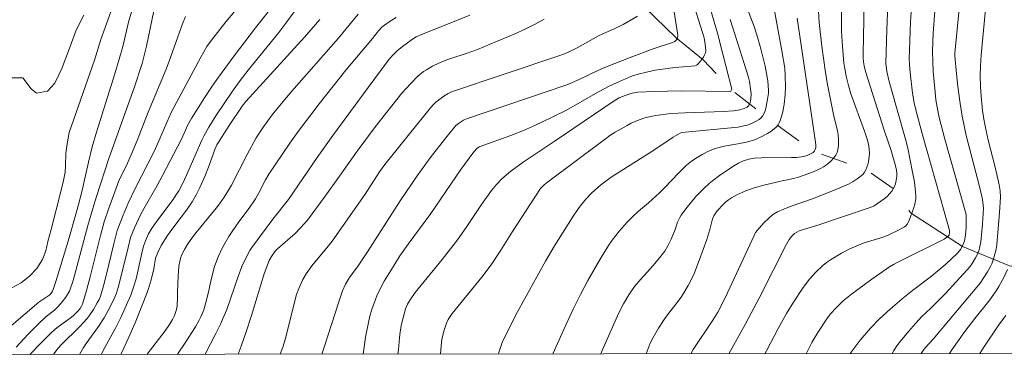
# Model space of a CAD drawing. Units: metres. Extents: x 289867 to 290383, y 1663265 to 1663830.
# Drawn here: x 290209 to 290283, y 1663271 to 1663296 of the extents above; entities that cross this region are included whole.
import ezdxf

# ---------------------------------------------------------------- set-up
doc = ezdxf.new("R2010")
doc.units = ezdxf.units.M
doc.header["$MEASUREMENT"] = 0
doc.linetypes.add('Intermitente', pattern=[48, 15, -2, 2, -2, 2, -2, 2, -2, 2, -2, 15])
doc.layers.add('Articulacao', color=7, linetype='Continuous', lineweight=18)
doc.layers.add('Rio_Intermitente', color=5, linetype='Intermitente', lineweight=9)
doc.layers.add('Curvas_Intermediarias', color=7, linetype='Continuous', lineweight=9, true_color=0x783c14)
doc.layers.add('Curvas_Mestras', color=7, linetype='Continuous', lineweight=20, true_color=0x783c14)

msp = doc.modelspace()

# ---------------------------------------------------------------- linework, layer by layer
at = {"layer": 'Articulacao', "flags": 128}
msp.add_lwpolyline([(289883.749, 1663824.847), (290365.475, 1663825.28), (290365.961, 1663271.007), (289884.259, 1663270.574), (289883.749, 1663824.847)], close=True, dxfattribs=at)
at = {"layer": 'Curvas_Intermediarias', "flags": 128}
for points, elevation in [([(290276.402, 1663270.927), (290276.488, 1663271.073), (290276.692, 1663271.359), (290277.288, 1663272.009), (290280.8, 1663276.197), (290281.359, 1663277.039), (290281.579, 1663277.447), (290281.669, 1663277.657), (290281.819, 1663278.092), (290282.006, 1663278.758), (290282.056, 1663279.062), (290282.266, 1663281.506), (290282.318, 1663282.649), (290282.295, 1663283.108), (290282.228, 1663283.566), (290282.137, 1663284.02), (290281.908, 1663284.982), (290281.41, 1663286.899), (290281.25, 1663287.605), (290281.078, 1663288.476), (290280.979, 1663289.126), (290280.871, 1663290.211), (290280.832, 1663290.94), (290280.819, 1663291.742), (290280.83, 1663292.475), (290280.877, 1663293.268), (290281.842, 1663303.346)], 82), ([(290274.219, 1663270.925), (290274.345, 1663271.158), (290274.573, 1663271.505), (290274.842, 1663271.865), (290275.437, 1663272.591), (290275.964, 1663273.185), (290276.45, 1663273.697), (290277.092, 1663274.303), (290278.206, 1663275.439), (290279.817, 1663277.184), (290280.027, 1663277.426), (290280.216, 1663277.683), (290280.458, 1663278.095), (290280.602, 1663278.38), (290280.705, 1663278.622), (290280.764, 1663278.824), (290280.862, 1663279.29), (290280.983, 1663280.629), (290281.049, 1663281.808), (290281.014, 1663282.28), (290280.957, 1663282.593), (290280.753, 1663283.447), (290279.766, 1663287.265), (290279.462, 1663288.699), (290279.3, 1663289.649), (290279.127, 1663290.93), (290279.027, 1663291.888), (290278.922, 1663293.225), (290278.917, 1663293.442), (290278.932, 1663293.68), (290279.63, 1663300.809)], 81), ([(290219.358, 1663298.551), (290218.413, 1663293.942), (290218.089, 1663292.655), (290217.507, 1663290.91), (290215.6, 1663285.531), (290214.67, 1663282.701), (290214.389, 1663281.794), (290214.029, 1663280.528), (290212.926, 1663276.408), (290212.643, 1663275.603), (290212.516, 1663275.353), (290212.39, 1663275.166), (290212.114, 1663274.802), (290211.814, 1663274.458), (290211.543, 1663274.186), (290210.915, 1663273.71), (290210.301, 1663273.132), (290209.562, 1663272.389), (290208.669, 1663271.406)], 57), ([(290234.624, 1663270.889), (290234.708, 1663271.398), (290234.806, 1663272.154), (290235.046, 1663273.375), (290235.16, 1663273.819), (290235.285, 1663274.221), (290235.651, 1663275.252), (290235.843, 1663275.673), (290236.215, 1663276.347), (290236.951, 1663277.559), (290237.386, 1663278.238), (290238.004, 1663279.118), (290239.705, 1663281.422), (290241.934, 1663284.71), (290242.834, 1663285.943), (290243.142, 1663286.298), (290243.319, 1663286.411), (290245.687, 1663287.251), (290246.625, 1663287.63), (290247.541, 1663288.031), (290248.723, 1663288.601), (290249.84, 1663289.167), (290252.027, 1663290.41), (290252.988, 1663290.932), (290253.579, 1663291.216), (290254.483, 1663291.604), (290254.791, 1663291.717), (290255.207, 1663291.842), (290255.838, 1663292.009), (290256.475, 1663292.152), (290257.949, 1663292.352), (290259.205, 1663292.451), (290259.444, 1663292.484), (290259.589, 1663292.535), (290259.648, 1663292.578), (290259.888, 1663292.836), (290260.099, 1663293.133), (290260.182, 1663293.29), (290260.244, 1663293.449), (290260.272, 1663293.589), (290260.263, 1663293.889), (290260.18, 1663294.42), (290260.144, 1663294.566), (290259.024, 1663298.181)], 69), ([(290248.837, 1663270.902), (290249.871, 1663273.233), (290250.369, 1663274.302), (290250.891, 1663275.359), (290251.45, 1663276.396), (290252.376, 1663278.008), (290252.99, 1663279.014), (290253.274, 1663279.425), (290253.822, 1663280.114), (290254.396, 1663280.781), (290254.761, 1663281.155), (290255.228, 1663281.585), (290255.987, 1663282.223), (290256.821, 1663282.975), (290257.18, 1663283.33), (290258.263, 1663284.47), (290258.836, 1663285.037), (290259.213, 1663285.349), (290259.621, 1663285.619), (290260.045, 1663285.869), (290260.479, 1663286.093), (290260.932, 1663286.272), (290261.246, 1663286.362), (290261.656, 1663286.456), (290262.678, 1663286.627), (290263.331, 1663286.767), (290263.92, 1663286.935), (290264.366, 1663287.137), (290264.883, 1663287.409), (290265.13, 1663287.563), (290265.359, 1663287.731), (290265.565, 1663287.916), (290265.68, 1663288.054), (290265.774, 1663288.214), (290265.851, 1663288.388), (290266.021, 1663288.937), (290266.074, 1663289.159), (290266.151, 1663289.613), (290266.211, 1663290.303), (290266.231, 1663290.875), (290266.217, 1663291.736), (290266.183, 1663292.31), (290265.972, 1663293.598), (290265.224, 1663297.724)], 73), ([(290259.155, 1663270.911), (290259.337, 1663271.23), (290260.797, 1663273.429), (290261.164, 1663274.032), (290261.391, 1663274.444), (290261.898, 1663275.49), (290263.884, 1663279.774), (290264.006, 1663280.007), (290264.107, 1663280.147), (290264.628, 1663280.713), (290264.997, 1663281.07), (290265.271, 1663281.31), (290265.645, 1663281.536), (290266.109, 1663281.752), (290266.669, 1663281.979), (290268.259, 1663282.517), (290269.84, 1663283.135), (290270.945, 1663283.627), (290271.293, 1663283.819), (290271.609, 1663284.019), (290271.91, 1663284.243), (290272.04, 1663284.37), (290272.147, 1663284.51), (290272.247, 1663284.688), (290272.394, 1663285.086), (290272.445, 1663285.296), (290272.512, 1663285.715), (290272.523, 1663285.894), (290272.502, 1663286.257), (290272.441, 1663286.619), (290272.354, 1663286.996), (290272.159, 1663287.583), (290271.131, 1663290.38), (290270.942, 1663291.005), (290270.782, 1663291.707), (290270.672, 1663292.285), (290270.614, 1663292.674), (290270.548, 1663293.305), (290270.468, 1663294.271), (290270.431, 1663295.072), (290270.417, 1663298.337)], 76), ([(290272.154, 1663298.412), (290272.043, 1663293.431), (290272.047, 1663293.087), (290272.07, 1663292.768), (290272.115, 1663292.476), (290272.233, 1663292.049), (290273.653, 1663287.588), (290274.119, 1663286.205), (290274.331, 1663285.509), (290274.451, 1663285.088), (290274.548, 1663284.661), (290274.573, 1663284.449), (290274.575, 1663284.239), (290274.556, 1663284.041), (290274.464, 1663283.637), (290274.392, 1663283.442), (290274.302, 1663283.259), (290274.196, 1663283.093), (290274.029, 1663282.892), (290273.838, 1663282.704), (290273.63, 1663282.529), (290272.876, 1663281.99), (290272.569, 1663281.862), (290270.513, 1663281.163), (290268.662, 1663280.549), (290267.267, 1663280.112), (290267.095, 1663280.031), (290266.92, 1663279.915), (290266.684, 1663279.704), (290266.512, 1663279.46), (290266.321, 1663279.113), (290264.316, 1663275.168), (290263.23, 1663273.102), (290261.988, 1663270.914)], 77), ([(290264.702, 1663270.916), (290264.812, 1663271.132), (290265.69, 1663272.796), (290266.32, 1663273.919), (290266.84, 1663274.789), (290267.571, 1663275.888), (290268.039, 1663276.498), (290268.516, 1663277.03), (290269.024, 1663277.528), (290269.306, 1663277.746), (290269.603, 1663277.945), (290270.418, 1663278.448), (290271.059, 1663278.772), (290272.053, 1663279.189), (290272.623, 1663279.382), (290273.542, 1663279.657), (290273.968, 1663279.827), (290274.702, 1663280.16), (290275.155, 1663280.426), (290275.233, 1663280.49), (290275.364, 1663280.654), (290275.465, 1663280.843), (290275.601, 1663281.166), (290275.849, 1663281.869), (290275.912, 1663282.107), (290275.983, 1663282.519), (290275.99, 1663282.694), (290275.973, 1663283.047), (290275.881, 1663283.769), (290275.754, 1663284.508), (290275.402, 1663286.31), (290275.225, 1663286.997), (290274.538, 1663289.352), (290273.993, 1663291.301), (290273.83, 1663292.047), (290273.742, 1663292.667), (290273.812, 1663295.171), (290273.913, 1663297.763)], 78), ([(290215.022, 1663270.872), (290215.321, 1663271.433), (290216.124, 1663272.874), (290216.488, 1663273.635), (290217.245, 1663275.304), (290217.48, 1663275.98), (290217.641, 1663276.529), (290218.066, 1663278.455), (290218.198, 1663278.974), (290218.341, 1663279.379), (290218.569, 1663279.886), (290218.841, 1663280.353), (290219.197, 1663280.85), (290220.405, 1663282.458), (290220.624, 1663282.784), (290220.826, 1663283.119), (290221.103, 1663283.637), (290221.41, 1663284.3), (290222.549, 1663286.912), (290222.699, 1663287.22), (290223.082, 1663287.889), (290223.593, 1663288.728), (290224.848, 1663290.588), (290225.432, 1663291.382), (290226.033, 1663292.163), (290228.317, 1663294.979), (290228.856, 1663295.674), (290229.888, 1663297.102)], 61), ([(290263.205, 1663297.254), (290263.893, 1663295.433), (290264.17, 1663294.541), (290264.429, 1663293.644), (290264.707, 1663292.454), (290264.876, 1663291.638), (290264.912, 1663291.36), (290264.96, 1663290.619), (290264.956, 1663290.435), (290264.899, 1663289.986), (290264.802, 1663289.441), (290264.733, 1663289.178), (290264.642, 1663288.931), (290264.524, 1663288.707), (290264.413, 1663288.573), (290264.271, 1663288.459), (290263.933, 1663288.275), (290263.461, 1663288.07), (290263.208, 1663287.999), (290262.689, 1663287.894), (290258.489, 1663287.474), (290258.363, 1663287.44), (290257.839, 1663287.129), (290256.301, 1663286.116), (290253.198, 1663284.139), (290252.4, 1663283.534), (290251.748, 1663282.978), (290251.288, 1663282.487), (290250.868, 1663281.959), (290250.41, 1663281.303), (290249.542, 1663279.956), (290248.952, 1663278.993), (290248.289, 1663277.855), (290246.189, 1663274.053), (290245.514, 1663272.741), (290245.042, 1663271.757), (290244.961, 1663271.543), (290244.793, 1663270.999), (290244.766, 1663270.898)], 72), ([(290267.782, 1663270.919), (290268.199, 1663271.752), (290268.658, 1663272.516), (290269.336, 1663273.541), (290269.612, 1663273.896), (290270.027, 1663274.345), (290270.556, 1663274.875), (290271.17, 1663275.388), (290272.699, 1663276.502), (290274.026, 1663277.416), (290274.31, 1663277.598), (290274.637, 1663277.781), (290278.121, 1663279.507), (290278.305, 1663279.636), (290278.447, 1663279.758), (290278.476, 1663279.809), (290278.518, 1663279.985), (290278.516, 1663280.142), (290278.125, 1663281.577), (290276.497, 1663287.307), (290276.038, 1663288.981), (290275.878, 1663289.701), (290275.749, 1663290.429), (290275.557, 1663291.99), (290275.516, 1663292.548), (290275.504, 1663292.996), (290275.595, 1663295.773), (290275.689, 1663297.163)], 79), ([(290208.293, 1663291.584), (290209.161, 1663291.575), (290209.773, 1663290.75), (290210.184, 1663290.441), (290211.008, 1663290.579), (290211.556, 1663291.176), (290212.087, 1663292.282), (290212.619, 1663293.718), (290213.143, 1663295.14), (290213.733, 1663296.261)], 54), ([(290208.315, 1663273.039), (290210.347, 1663274.77), (290211.184, 1663275.341), (290211.285, 1663275.449), (290211.385, 1663275.602), (290211.436, 1663275.725), (290211.621, 1663276.315), (290212.548, 1663279.345), (290213.224, 1663281.715), (290213.548, 1663282.939), (290214.067, 1663285.254), (290214.356, 1663286.404), (290214.677, 1663287.504), (290216.051, 1663291.882), (290216.38, 1663292.98), (290216.634, 1663293.936), (290217.105, 1663295.858), (290217.335, 1663296.673)], 56), ([(290225.02, 1663296.582), (290224.346, 1663295.777), (290223.286, 1663294.408), (290222.939, 1663293.927), (290222.479, 1663293.125), (290220.297, 1663289.034), (290219.755, 1663287.845), (290219.024, 1663286.107), (290217.558, 1663283.29), (290217.037, 1663282.205), (290216.662, 1663281.295), (290216.229, 1663280.155), (290215.97, 1663279.146), (290215.408, 1663276.785), (290215.199, 1663276.007), (290214.964, 1663275.239), (290214.862, 1663274.975), (290214.737, 1663274.719), (290214.443, 1663274.226), (290214.13, 1663273.747), (290213.986, 1663273.553), (290213.395, 1663272.935), (290212.014, 1663271.565), (290211.81, 1663271.328), (290211.488, 1663270.899), (290211.466, 1663270.868)], 59), ([(290218.457, 1663270.875), (290219.803, 1663272.635), (290220.138, 1663273.099), (290220.371, 1663273.478), (290220.509, 1663273.77), (290220.663, 1663274.227), (290220.71, 1663274.496), (290220.742, 1663275.141), (290220.739, 1663275.515), (290220.785, 1663276.728), (290220.846, 1663277.467), (290220.908, 1663277.828), (290220.968, 1663278.059), (290221.047, 1663278.288), (290221.252, 1663278.731), (290221.503, 1663279.145), (290221.814, 1663279.577), (290222.142, 1663279.999), (290223.638, 1663281.811), (290223.881, 1663282.14), (290224.222, 1663282.648), (290224.551, 1663283.164), (290224.77, 1663283.548), (290225.947, 1663285.844), (290226.625, 1663287.096), (290227.162, 1663287.915), (290227.824, 1663288.802), (290228.49, 1663289.638), (290229.29, 1663290.58), (290232.751, 1663294.518), (290234.264, 1663296.352)], 63), ([(290231.537, 1663270.886), (290231.744, 1663271.475), (290232.804, 1663274.794), (290233.094, 1663275.624), (290233.321, 1663276.123), (290233.616, 1663276.625), (290234.262, 1663277.507), (290234.967, 1663278.547), (290237.399, 1663282.362), (290238.671, 1663284.245), (290239.65, 1663285.587), (290240.823, 1663287.095), (290241.455, 1663287.885), (290241.579, 1663288.006), (290241.763, 1663288.148), (290242.15, 1663288.404), (290242.361, 1663288.5), (290249.885, 1663291.052), (290250.802, 1663291.455), (290252.206, 1663292.134), (290252.885, 1663292.433), (290254.607, 1663293.098), (290256.337, 1663293.744), (290257.794, 1663294.218), (290257.955, 1663294.308), (290258.093, 1663294.428), (290258.142, 1663294.504), (290258.178, 1663294.652), (290258.174, 1663294.774), (290257.873, 1663296.669)], 68), ([(290221.345, 1663296.162), (290221.121, 1663295.628), (290220.139, 1663292.91), (290219.877, 1663292.239), (290218.545, 1663289.013), (290217.707, 1663286.879), (290217.274, 1663285.818), (290216.983, 1663285.179), (290216.352, 1663283.864), (290215.564, 1663281.736), (290215.253, 1663280.786), (290214.971, 1663279.763), (290214.206, 1663276.665), (290213.931, 1663275.643), (290213.622, 1663274.638), (290213.548, 1663274.468), (290213.448, 1663274.309), (290213.328, 1663274.16), (290212.917, 1663273.756), (290212.706, 1663273.578), (290211.797, 1663272.933), (290211.583, 1663272.756), (290211.219, 1663272.419), (290210.512, 1663271.721), (290209.681, 1663270.867)], 58), ([(290231.381, 1663295.939), (290230.25, 1663294.62), (290225.851, 1663289.796), (290225.576, 1663289.46), (290224.611, 1663288.01), (290223.68, 1663286.557), (290223.54, 1663286.223), (290223.059, 1663284.881), (290222.791, 1663284.189), (290222.42, 1663283.357), (290222.141, 1663282.819), (290221.828, 1663282.3), (290221.407, 1663281.666), (290221.022, 1663281.143), (290220.382, 1663280.325), (290219.982, 1663279.763), (290219.524, 1663279.011), (290219.258, 1663278.49), (290219.093, 1663278.074), (290218.967, 1663277.279), (290218.773, 1663276.462), (290218.628, 1663275.943), (290218.464, 1663275.496), (290217.558, 1663273.234), (290217.105, 1663272.167), (290216.527, 1663270.9), (290216.514, 1663270.873)], 62), ([(290237.104, 1663296.102), (290236.662, 1663295.828), (290236.24, 1663295.524), (290236.041, 1663295.361), (290235.784, 1663295.102), (290235.324, 1663294.525), (290233.344, 1663292.152), (290231.337, 1663289.641), (290229.756, 1663287.55), (290229.146, 1663286.689), (290228.091, 1663285.149), (290227.577, 1663284.369), (290227.326, 1663283.953), (290226.825, 1663282.957), (290226.581, 1663282.526), (290226.096, 1663281.821), (290225.33, 1663280.788), (290224.874, 1663280.142), (290224.576, 1663279.687), (290224.103, 1663278.865), (290223.768, 1663278.177), (290223.515, 1663277.455), (290223.252, 1663276.482), (290223.057, 1663275.54), (290222.867, 1663274.751), (290222.705, 1663274.204), (290222.495, 1663273.676), (290222.366, 1663273.423), (290222.079, 1663272.934), (290221.319, 1663271.736), (290220.737, 1663270.877)], 64), ([(290225.279, 1663270.881), (290225.501, 1663271.488), (290225.895, 1663272.633), (290226.263, 1663273.777), (290227.204, 1663276.829), (290227.46, 1663277.583), (290227.596, 1663277.901), (290227.765, 1663278.205), (290228.039, 1663278.591), (290228.223, 1663278.774), (290229.541, 1663279.933), (290229.945, 1663280.35), (290230.458, 1663280.931), (290231.789, 1663282.72), (290232.871, 1663284.208), (290234.173, 1663286.093), (290235.547, 1663287.926), (290237.536, 1663290.43), (290238.164, 1663291.14), (290238.731, 1663291.708), (290239.142, 1663292.042), (290239.36, 1663292.188), (290239.822, 1663292.45), (290240.304, 1663292.677), (290240.9, 1663292.922), (290241.258, 1663293.051), (290242.343, 1663293.412), (290243.185, 1663293.713), (290244.615, 1663294.292), (290245.927, 1663294.852), (290246.794, 1663295.246), (290247.5, 1663295.6), (290248.187, 1663295.984)], 66), ([(290255.164, 1663296.2), (290254.084, 1663295.568), (290253.423, 1663295.242), (290252.568, 1663294.876), (290252.237, 1663294.718), (290251.438, 1663294.287), (290250.65, 1663293.834), (290250.292, 1663293.655), (290249.692, 1663293.385), (290249.283, 1663293.229), (290241.252, 1663290.536), (290240.996, 1663290.412), (290240.675, 1663290.209), (290240.063, 1663289.757), (290239.859, 1663289.558), (290239.674, 1663289.338), (290237.995, 1663287.269), (290236.249, 1663285.082), (290235.863, 1663284.53), (290234.777, 1663282.859), (290233.146, 1663280.513), (290232.307, 1663279.358), (290232.013, 1663278.979), (290230.792, 1663277.497), (290230.37, 1663276.908), (290230.121, 1663276.481), (290229.806, 1663275.809), (290229.643, 1663275.344), (290229.308, 1663274.075), (290228.826, 1663272.068), (290228.61, 1663271.408), (290228.414, 1663270.884)], 67), ([(290240.421, 1663270.894), (290240.465, 1663271.509), (290240.523, 1663271.978), (290240.668, 1663272.598), (290240.866, 1663273.202), (290241.005, 1663273.485), (290241.294, 1663273.93), (290243.501, 1663276.646), (290244.213, 1663277.573), (290244.941, 1663278.664), (290245.814, 1663280.061), (290247.146, 1663282.135), (290247.915, 1663283.284), (290248.164, 1663283.545), (290248.338, 1663283.692), (290252.773, 1663287.023), (290253.091, 1663287.249), (290253.503, 1663287.51), (290254.381, 1663288.021), (290254.7, 1663288.179), (290255.288, 1663288.431), (290255.779, 1663288.597), (290256.543, 1663288.755), (290257.663, 1663288.906), (290258.723, 1663288.963), (290261.628, 1663289.066), (290262.35, 1663289.112), (290262.822, 1663289.172), (290263.157, 1663289.285), (290263.363, 1663289.391), (290263.446, 1663289.458), (290263.512, 1663289.546), (290263.559, 1663289.643), (290263.617, 1663289.824), (290263.654, 1663290.013), (290263.659, 1663290.385), (290263.622, 1663290.75), (290263.533, 1663291.294), (290263.439, 1663291.713), (290263.148, 1663292.664), (290262.087, 1663295.941)], 71), ([(290267.115, 1663296.046), (290267.947, 1663290.477), (290268.485, 1663286.763), (290268.508, 1663286.542), (290268.506, 1663286.378), (290268.479, 1663286.269), (290268.413, 1663286.116), (290268.354, 1663286.025), (290268.301, 1663285.977), (290267.864, 1663285.773), (290267.581, 1663285.68), (290267.07, 1663285.621), (290266.699, 1663285.604), (290264.433, 1663285.587), (290263.92, 1663285.564), (290263.506, 1663285.5), (290263.03, 1663285.337), (290262.73, 1663285.192), (290262.306, 1663284.94), (290261.31, 1663284.254), (290260.787, 1663283.868), (290260.533, 1663283.665), (290260.135, 1663283.299), (290259.529, 1663282.681), (290258.778, 1663281.766), (290258.426, 1663281.292), (290258.322, 1663281.126), (290258.158, 1663280.771), (290257.984, 1663280.23), (290257.673, 1663279.489), (290257.444, 1663279.006), (290257.205, 1663278.599), (290256.821, 1663278.107), (290256.327, 1663277.532), (290255.412, 1663276.512), (290254.945, 1663275.955), (290254.51, 1663275.322), (290254.114, 1663274.662), (290253.773, 1663273.972), (290252.528, 1663271.157), (290252.422, 1663270.905)], 74), ([(290282.85, 1663277.226), (290282.597, 1663276.675), (290282.212, 1663275.962), (290281.995, 1663275.619), (290281.523, 1663274.957), (290281.162, 1663274.482), (290280.407, 1663273.546), (290279.658, 1663272.571), (290278.697, 1663271.21), (290278.508, 1663270.929)], 83), ([(290280.775, 1663270.931), (290281.027, 1663271.324), (290282.247, 1663273.162), (290282.726, 1663273.787)], 84)]:
    msp.add_lwpolyline(points, dxfattribs=dict(at, elevation=elevation))
at = {"layer": 'Curvas_Mestras', "flags": 128}
for points, elevation in [([(290237.226, 1663270.892), (290237.266, 1663271.222), (290237.343, 1663272.115), (290237.401, 1663272.559), (290237.51, 1663273.14), (290237.64, 1663273.717), (290237.809, 1663274.28), (290237.962, 1663274.621), (290238.155, 1663274.947), (290238.524, 1663275.498), (290240.55, 1663277.976), (290241.692, 1663279.452), (290242.342, 1663280.364), (290243.48, 1663282.086), (290244.239, 1663283.138), (290244.611, 1663283.594), (290245.017, 1663284.016), (290245.684, 1663284.592), (290246.608, 1663285.269), (290248.937, 1663286.814), (290253.414, 1663289.852), (290253.793, 1663290.08), (290254.233, 1663290.257), (290254.757, 1663290.42), (290255.195, 1663290.506), (290256.38, 1663290.565), (290258.424, 1663290.602), (290262.09, 1663290.546), (290262.147, 1663290.571), (290262.213, 1663290.724), (290261.809, 1663292.38), (290261.157, 1663294.935), (290260.236, 1663298.091)], 70), ([(290208.298, 1663275.825), (290209.026, 1663276.226), (290209.685, 1663276.741), (290210.215, 1663277.311), (290210.631, 1663277.987), (290210.878, 1663278.626), (290211.022, 1663279.332), (290211.27, 1663280.213), (290212.011, 1663283.07), (290212.198, 1663283.884), (290212.324, 1663284.519), (290212.36, 1663284.977), (290212.385, 1663285.936), (290212.473, 1663286.641), (290212.627, 1663287.496), (290214.535, 1663292.895), (290215.006, 1663294.461), (290216.009, 1663297.216)], 55), ([(290227.985, 1663297.109), (290226.565, 1663295.317), (290224.975, 1663293.229), (290223.817, 1663291.641), (290223.283, 1663290.87), (290222.769, 1663290.085), (290221.819, 1663288.572), (290221.489, 1663288.003), (290221.327, 1663287.67), (290221.031, 1663286.991), (290219.619, 1663284.258), (290219.218, 1663283.515), (290218.25, 1663281.831), (290217.972, 1663281.312), (290217.526, 1663280.343), (290217.228, 1663279.612), (290217.034, 1663278.865), (290216.331, 1663275.949), (290216.175, 1663275.449), (290216.057, 1663275.159), (290215.671, 1663274.374), (290215.25, 1663273.607), (290214.818, 1663272.948), (290213.91, 1663271.684), (290213.705, 1663271.376), (290213.397, 1663270.87)], 60), ([(290255.805, 1663270.908), (290256.122, 1663271.707), (290256.327, 1663272.138), (290256.729, 1663272.824), (290257.165, 1663273.488), (290257.482, 1663273.92), (290258.14, 1663274.766), (290258.468, 1663275.22), (290258.945, 1663276.037), (290259.381, 1663276.855), (290259.801, 1663277.966), (290260.34, 1663279.472), (290260.575, 1663280.214), (290260.742, 1663280.914), (290260.799, 1663281.081), (290260.874, 1663281.238), (290261.133, 1663281.612), (290261.605, 1663282.124), (290261.77, 1663282.283), (290261.973, 1663282.448), (290262.197, 1663282.59), (290262.592, 1663282.805), (290263.268, 1663283.116), (290263.889, 1663283.345), (290264.621, 1663283.55), (290266, 1663283.872), (290266.847, 1663284.04), (290267.212, 1663284.14), (290267.995, 1663284.412), (290268.555, 1663284.649), (290268.916, 1663284.825), (290269.089, 1663284.923), (290269.385, 1663285.125), (290269.63, 1663285.338), (290269.849, 1663285.577), (290270.003, 1663285.795), (290270.096, 1663285.998), (290270.158, 1663286.215), (290270.196, 1663286.486), (290270.205, 1663286.984), (290270.173, 1663287.314), (290270.122, 1663287.619), (290269.843, 1663288.831), (290269.635, 1663289.827), (290269.367, 1663291.214), (290269.211, 1663292.142), (290268.967, 1663293.944), (290268.769, 1663295.715), (290268.694, 1663297.027)], 75), ([(290242.611, 1663296.28), (290239.063, 1663294.855), (290238.61, 1663294.653), (290238.398, 1663294.527), (290237.672, 1663294.008), (290237.209, 1663293.634), (290236.845, 1663293.288), (290236.582, 1663292.967), (290234.999, 1663290.847), (290232.356, 1663287.273), (290231.186, 1663285.61), (290229.054, 1663282.463), (290227.878, 1663280.99), (290226.298, 1663278.866), (290226.156, 1663278.638), (290225.906, 1663278.164), (290225.557, 1663277.439), (290225.27, 1663276.705), (290224.419, 1663274.238), (290224.165, 1663273.606), (290223.979, 1663273.191), (290223.611, 1663272.442), (290222.809, 1663270.879)], 65), ([(290271.078, 1663270.922), (290271.145, 1663271.023), (290271.82, 1663271.927), (290272.606, 1663272.831), (290273.28, 1663273.52), (290274.062, 1663274.243), (290275.109, 1663275.146), (290275.747, 1663275.66), (290277.167, 1663276.734), (290277.645, 1663277.119), (290278.228, 1663277.629), (290279.109, 1663278.456), (290279.324, 1663278.719), (290279.537, 1663279.096), (290279.635, 1663279.369), (290279.707, 1663279.789), (290279.75, 1663280.362), (290279.765, 1663281.227), (290279.753, 1663281.34), (290278.162, 1663286.99), (290277.738, 1663288.6), (290277.579, 1663289.392), (290277.496, 1663289.937), (290277.434, 1663290.5), (290277.302, 1663292.057), (290277.265, 1663292.77), (290277.245, 1663293.573), (290277.289, 1663294.923), (290277.423, 1663296.566)], 80)]:
    msp.add_lwpolyline(points, dxfattribs=dict(at, elevation=elevation))
at = {"layer": 'Rio_Intermitente', "flags": 128}
msp.add_lwpolyline([(290320.998, 1663274.471), (290314.77, 1663274.548), (290308.581, 1663274.115), (290302.28, 1663272.482), (290300.482, 1663272.728), (290297.848, 1663274.426), (290295.328, 1663275.821), (290290.614, 1663275.637), (290285.348, 1663277.152), (290283.013, 1663277.502), (290279.491, 1663278.959), (290275.602, 1663281.476), (290274.296, 1663283.288), (290272.279, 1663284.694), (290268.34, 1663286.063), (290265.688, 1663287.979), (290262.266, 1663290.602), (290260.072, 1663292.921), (290258.061, 1663294.568), (290255.696, 1663296.863), (290252.636, 1663300.168), (290249.823, 1663302.493), (290246.694, 1663302.523), (290241.935, 1663301.303), (290238.037, 1663305.74), (290235.082, 1663306.964), (290232.323, 1663306.496), (290229.795, 1663304.98), (290225.279, 1663306.185), (290218.523, 1663305.815), (290217.322, 1663305.863), (290216.614, 1663306.291), (290215.646, 1663308.163)], dxfattribs=at)

doc.saveas('drawing.dxf')
